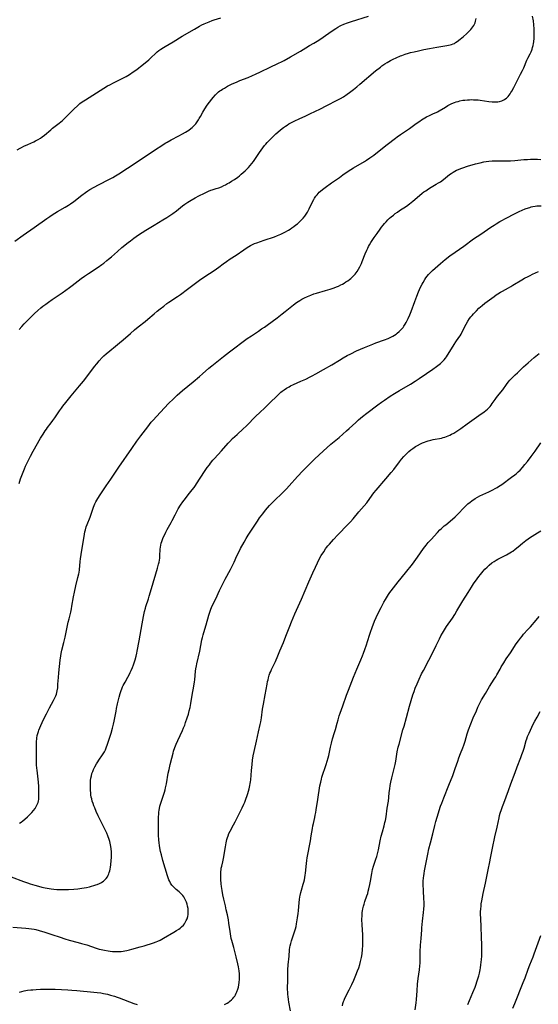
# Model space of a CAD drawing. Units: inches. Extents: x 2050194 to 2055679, y 190042 to 195496.
# Drawn here: x 2050960 to 2051138, y 192832 to 193171 of the extents above; entities that cross this region are included whole.
import ezdxf

# ---------------------------------------------------------------- set-up
doc = ezdxf.new("R2010")
doc.units = ezdxf.units.IN
doc.header["$MEASUREMENT"] = 0
doc.layers.add('c_15_T14S_R18E', color=82, linetype='Continuous')

msp = doc.modelspace()

# ---------------------------------------------------------------- linework, layer by layer
at = {"layer": 'c_15_T14S_R18E'}
for points, elevation in [([(2050959.62, 192893.91), (2050960.24, 192894.33), (2050960.85, 192894.79), (2050961.47, 192895.32), (2050962.39, 192896.16), (2050963.27, 192896.98), (2050963.86, 192897.59), (2050964.5, 192898.31), (2050965.04, 192899.03), (2050965.43, 192899.68), (2050965.77, 192900.39), (2050966.03, 192901.12), (2050966.17, 192901.64), (2050966.27, 192902.16), (2050966.34, 192902.71), (2050966.37, 192903.26), (2050966.37, 192904.15), (2050966.34, 192905.13), (2050966.27, 192906.58), (2050966.15, 192908.09), (2050965.69, 192912.17), (2050965.61, 192912.96), (2050965.54, 192914.02), (2050965.51, 192914.81), (2050965.5, 192920.38), (2050965.51, 192921.6), (2050965.54, 192922.26), (2050965.59, 192922.92), (2050965.64, 192923.3), (2050965.77, 192924.12), (2050965.94, 192924.86), (2050966.16, 192925.6), (2050966.31, 192926.06), (2050966.61, 192926.86), (2050966.95, 192927.66), (2050967.9, 192929.68), (2050968.91, 192931.68), (2050969.95, 192933.66), (2050971.36, 192936.21), (2050971.95, 192937.34), (2050972.19, 192937.88), (2050972.4, 192938.44), (2050972.56, 192939.01), (2050972.68, 192939.6), (2050972.81, 192940.57), (2050972.91, 192941.91), (2050973.04, 192944.14), (2050973.19, 192945.82), (2050973.68, 192950.14), (2050973.89, 192951.65), (2050974.02, 192952.43), (2050974.25, 192953.54), (2050974.96, 192956.22), (2050975.41, 192958.09), (2050975.65, 192959.19), (2050976.23, 192962.14), (2050976.46, 192963.2), (2050976.73, 192964.37), (2050977.29, 192966.63), (2050977.56, 192967.84), (2050977.73, 192968.71), (2050978.3, 192971.92), (2050978.64, 192973.63), (2050979.12, 192975.79), (2050979.78, 192978.6), (2050980.07, 192979.9), (2050980.16, 192980.41), (2050980.29, 192981.26), (2050980.59, 192984.17), (2050980.69, 192985.02), (2050980.9, 192986.55), (2050982.05, 192993.61), (2050982.2, 192994.34), (2050982.37, 192995.04), (2050982.68, 192996.08), (2050982.98, 192996.9), (2050983.97, 192999.48), (2050985.18, 193002.83), (2050985.66, 193004.03), (2050986, 193004.75), (2050986.3, 193005.31), (2050986.62, 193005.86), (2050987.46, 193007.16), (2050989.57, 193010.22), (2050991.13, 193012.55), (2050993.86, 193016.71), (2050998.33, 193023.06), (2051000.13, 193025.64), (2051001.45, 193027.44), (2051003.83, 193030.56), (2051005.08, 193032.14), (2051005.71, 193032.88), (2051006.86, 193034.18), (2051009.6, 193037.14), (2051010.99, 193038.56), (2051012.7, 193040.22), (2051014.03, 193041.46), (2051015.8, 193043.03), (2051019.51, 193046.07), (2051021.72, 193047.91), (2051022.77, 193048.81), (2051024.93, 193050.74), (2051025.95, 193051.61), (2051027.05, 193052.5), (2051029.99, 193054.76), (2051032.05, 193056.41), (2051033.43, 193057.48), (2051036.77, 193060.02), (2051038.15, 193061.03), (2051039.56, 193061.98), (2051041.98, 193063.55), (2051043.11, 193064.3), (2051044.04, 193064.95), (2051044.97, 193065.62), (2051048.43, 193068.17), (2051050.13, 193069.47), (2051051.18, 193070.29), (2051054.05, 193072.59), (2051055.15, 193073.39), (2051056.23, 193074.11), (2051056.96, 193074.55), (2051057.84, 193075.03), (2051058.91, 193075.54), (2051060.04, 193075.99), (2051061.11, 193076.38), (2051062.04, 193076.67), (2051065.13, 193077.57), (2051066.77, 193078.07), (2051068.13, 193078.52), (2051068.86, 193078.8), (2051069.58, 193079.1), (2051070.37, 193079.46), (2051070.97, 193079.78), (2051071.57, 193080.12), (2051072.14, 193080.49), (2051072.77, 193080.92), (2051073.38, 193081.38), (2051073.83, 193081.73), (2051074.54, 193082.36), (2051074.94, 193082.76), (2051075.33, 193083.18), (2051075.69, 193083.62), (2051076.04, 193084.09), (2051076.55, 193084.89), (2051076.99, 193085.72), (2051077.53, 193086.91), (2051077.78, 193087.52), (2051078.79, 193090.2), (2051079.31, 193091.42), (2051079.66, 193092.13), (2051079.98, 193092.73), (2051080.32, 193093.32), (2051080.79, 193094.11), (2051081.89, 193095.78), (2051082.9, 193097.24), (2051083.92, 193098.67), (2051084.46, 193099.38), (2051085.01, 193100.08), (2051085.49, 193100.65), (2051086.06, 193101.28), (2051086.66, 193101.9), (2051087.23, 193102.45), (2051087.81, 193102.97), (2051088.52, 193103.55), (2051089.18, 193104.05), (2051089.95, 193104.6), (2051090.68, 193105.1), (2051093.05, 193106.66), (2051094.12, 193107.43), (2051095.27, 193108.36), (2051097.51, 193110.29), (2051098.48, 193111.07), (2051099.06, 193111.52), (2051099.65, 193111.95), (2051100.57, 193112.56), (2051101.5, 193113.13), (2051103.31, 193114.18), (2051104.04, 193114.63), (2051104.7, 193115.06), (2051105.81, 193115.84), (2051107.91, 193117.52), (2051108.4, 193117.89), (2051109.08, 193118.36), (2051109.72, 193118.74), (2051110.3, 193119.04), (2051110.91, 193119.31), (2051111.78, 193119.64), (2051112.44, 193119.87), (2051114.05, 193120.39), (2051116.87, 193121.21), (2051118.41, 193121.59), (2051119.75, 193121.87), (2051120.44, 193121.98), (2051121.42, 193122.11), (2051122.59, 193122.2), (2051123.83, 193122.24), (2051127.4, 193122.24), (2051128.86, 193122.27), (2051130.39, 193122.35), (2051133.44, 193122.66), (2051134.72, 193122.76), (2051135.79, 193122.81), (2051136.42, 193122.82), (2051137.59, 193122.81), (2051138.23, 193122.78), (2051139.39, 193122.68)], 1056), ([(2050956.75, 192875.4), (2050961.06, 192873.82), (2050962.45, 192873.35), (2050963.33, 192873.07), (2050964.91, 192872.61), (2050966.24, 192872.24), (2050967.38, 192871.94), (2050968.48, 192871.68), (2050969.22, 192871.53), (2050969.88, 192871.42), (2050970.55, 192871.33), (2050971.45, 192871.23), (2050972.49, 192871.14), (2050973.91, 192871.08), (2050974.98, 192871.07), (2050976.51, 192871.12), (2050978.34, 192871.23), (2050979.72, 192871.35), (2050981.12, 192871.54), (2050982.7, 192871.82), (2050983.76, 192872.05), (2050984.52, 192872.23), (2050985.26, 192872.44), (2050985.99, 192872.67), (2050986.42, 192872.82), (2050987.21, 192873.15), (2050987.66, 192873.37), (2050988.08, 192873.62), (2050988.56, 192873.94), (2050989, 192874.3), (2050989.56, 192874.89), (2050989.97, 192875.5), (2050990.23, 192876.01), (2050990.45, 192876.54), (2050990.58, 192876.94), (2050990.74, 192877.53), (2050990.88, 192878.13), (2050991.01, 192878.82), (2050991.12, 192879.62), (2050991.27, 192881.04), (2050991.35, 192882.17), (2050991.38, 192883.06), (2050991.38, 192883.56), (2050991.36, 192884.07), (2050991.27, 192885.06), (2050991.14, 192885.92), (2050990.9, 192887.06), (2050990.74, 192887.68), (2050990.55, 192888.3), (2050990.11, 192889.54), (2050989.71, 192890.49), (2050989.38, 192891.21), (2050987.76, 192894.45), (2050986.76, 192896.53), (2050986.11, 192897.93), (2050985.58, 192899.18), (2050985.29, 192899.91), (2050985, 192900.7), (2050984.74, 192901.49), (2050984.53, 192902.29), (2050984.39, 192902.97), (2050984.28, 192903.68), (2050984.2, 192904.41), (2050984.14, 192905.19), (2050984.1, 192905.98), (2050984.08, 192906.81), (2050984.09, 192907.63), (2050984.12, 192908.15), (2050984.17, 192908.7), (2050984.28, 192909.5), (2050984.44, 192910.3), (2050984.63, 192911.02), (2050984.88, 192911.76), (2050985.18, 192912.49), (2050985.61, 192913.38), (2050986.17, 192914.39), (2050986.61, 192915.1), (2050986.96, 192915.63), (2050988.26, 192917.46), (2050988.52, 192917.86), (2050988.93, 192918.58), (2050989.25, 192919.23), (2050989.69, 192920.29), (2050989.91, 192920.88), (2050990.36, 192922.23), (2050991.23, 192925), (2050991.74, 192926.75), (2050992.08, 192928.11), (2050992.3, 192929.12), (2050992.93, 192932.57), (2050993.1, 192933.47), (2050993.47, 192935.14), (2050994.06, 192937.41), (2050994.4, 192938.63), (2050994.72, 192939.66), (2050994.91, 192940.2), (2050995.21, 192940.94), (2050995.41, 192941.38), (2050995.71, 192941.96), (2050996.05, 192942.59), (2050997.03, 192944.31), (2050997.44, 192945.07), (2050997.82, 192945.84), (2050998.18, 192946.63), (2050998.57, 192947.59), (2050998.9, 192948.49), (2050999.48, 192950.21), (2050999.86, 192951.55), (2051000.1, 192952.55), (2051000.23, 192953.19), (2051000.84, 192956.83), (2051001.9, 192962.65), (2051002.39, 192965.16), (2051002.77, 192966.91), (2051003.07, 192968.06), (2051003.25, 192968.65), (2051004.11, 192971.23), (2051004.38, 192972.14), (2051005.15, 192974.83), (2051007.25, 192981.86), (2051007.61, 192983.23), (2051007.77, 192983.97), (2051007.88, 192984.64), (2051007.97, 192985.31), (2051008.06, 192986.15), (2051008.17, 192988.4), (2051008.23, 192989.06), (2051008.37, 192989.79), (2051008.53, 192990.41), (2051008.72, 192991.03), (2051009.1, 192992.1), (2051009.31, 192992.61), (2051009.81, 192993.71), (2051010.1, 192994.3), (2051010.55, 192995.17), (2051011.92, 192997.61), (2051012.29, 192998.31), (2051013.25, 193000.27), (2051013.71, 193001.17), (2051014.37, 193002.33), (2051015.11, 193003.51), (2051015.91, 193004.67), (2051016.83, 193005.9), (2051017.76, 193007.09), (2051019.22, 193008.88), (2051019.83, 193009.67), (2051020.31, 193010.34), (2051020.7, 193010.92), (2051023.45, 193015.15), (2051024.38, 193016.51), (2051025.1, 193017.5), (2051025.54, 193018.07), (2051026.32, 193019.03), (2051026.83, 193019.63), (2051029.27, 193022.29), (2051031.55, 193024.89), (2051032.15, 193025.53), (2051033.09, 193026.49), (2051034.62, 193027.95), (2051036.75, 193029.87), (2051037.76, 193030.81), (2051038.78, 193031.82), (2051040.2, 193033.34), (2051040.71, 193033.85), (2051042.87, 193035.83), (2051043.86, 193036.76), (2051045.37, 193038.22), (2051049.04, 193041.83), (2051049.74, 193042.47), (2051050.17, 193042.82), (2051050.92, 193043.36), (2051051.71, 193043.87), (2051052.6, 193044.4), (2051053.08, 193044.66), (2051054.07, 193045.13), (2051056.63, 193046.26), (2051058.33, 193047.03), (2051059.81, 193047.76), (2051060.58, 193048.16), (2051061.78, 193048.82), (2051064.48, 193050.37), (2051067.29, 193051.95), (2051069.92, 193053.57), (2051071.19, 193054.33), (2051072.62, 193055.12), (2051073.87, 193055.77), (2051075.8, 193056.71), (2051077.21, 193057.34), (2051078.54, 193057.9), (2051081.45, 193059.06), (2051082.51, 193059.46), (2051085.45, 193060.52), (2051086.68, 193061.01), (2051087.42, 193061.35), (2051088.28, 193061.79), (2051088.89, 193062.15), (2051089.48, 193062.55), (2051089.82, 193062.81), (2051090.5, 193063.37), (2051091.12, 193063.98), (2051091.52, 193064.42), (2051091.84, 193064.82), (2051092.14, 193065.24), (2051092.58, 193065.91), (2051092.94, 193066.54), (2051093.28, 193067.19), (2051093.62, 193067.9), (2051094.15, 193069.13), (2051094.64, 193070.37), (2051095.91, 193073.78), (2051096.63, 193075.65), (2051097.22, 193077.08), (2051097.92, 193078.65), (2051098.45, 193079.74), (2051098.74, 193080.31), (2051099.33, 193081.33), (2051099.73, 193081.94), (2051100.14, 193082.48), (2051100.66, 193083.1), (2051101.09, 193083.56), (2051101.54, 193084.01), (2051102.04, 193084.47), (2051104.72, 193086.86), (2051106.32, 193088.19), (2051108.03, 193089.52), (2051109.76, 193090.79), (2051112.81, 193092.89), (2051116.14, 193095.32), (2051118.62, 193097.01), (2051120.91, 193098.6), (2051122.15, 193099.44), (2051123.21, 193100.12), (2051123.97, 193100.59), (2051125.19, 193101.3), (2051127.88, 193102.77), (2051129.82, 193103.79), (2051131.17, 193104.44), (2051131.89, 193104.77), (2051133.97, 193105.65), (2051135.07, 193106.06), (2051135.54, 193106.22), (2051136.01, 193106.36), (2051136.54, 193106.5), (2051137.36, 193106.66), (2051137.91, 193106.73), (2051138.46, 193106.78), (2051139.41, 193106.79)], 1058), ([(2050957.39, 192858.11), (2050961.8, 192857.77), (2050962.92, 192857.67), (2050963.84, 192857.56), (2050964.75, 192857.42), (2050965.31, 192857.31), (2050966.48, 192857.01), (2050968.43, 192856.41), (2050970.74, 192855.63), (2050973.68, 192854.6), (2050975.32, 192854.07), (2050976.82, 192853.65), (2050979.85, 192852.87), (2050981.02, 192852.53), (2050982.81, 192851.98), (2050986.11, 192850.88), (2050987.15, 192850.57), (2050987.82, 192850.39), (2050988.98, 192850.12), (2050990.19, 192849.9), (2050990.91, 192849.8), (2050991.7, 192849.72), (2050992.43, 192849.67), (2050993.11, 192849.67), (2050993.78, 192849.69), (2050994.72, 192849.76), (2050995.39, 192849.84), (2050996.01, 192849.94), (2050996.62, 192850.05), (2050997.52, 192850.26), (2050998.41, 192850.48), (2051001.28, 192851.29), (2051002.61, 192851.7), (2051005.86, 192852.75), (2051006.72, 192853.06), (2051007.37, 192853.31), (2051008.12, 192853.64), (2051008.73, 192853.95), (2051009.33, 192854.27), (2051012.87, 192856.33), (2051013.82, 192856.91), (2051014.61, 192857.44), (2051015.08, 192857.81), (2051015.52, 192858.2), (2051016.13, 192858.84), (2051016.48, 192859.29), (2051016.79, 192859.76), (2051017.12, 192860.35), (2051017.4, 192861), (2051017.66, 192861.83), (2051017.78, 192862.48), (2051017.84, 192863.14), (2051017.83, 192863.85), (2051017.75, 192864.55), (2051017.6, 192865.34), (2051017.42, 192866.01), (2051017.17, 192866.75), (2051016.89, 192867.45), (2051016.55, 192868.11), (2051016.26, 192868.56), (2051015.9, 192869.04), (2051015.32, 192869.64), (2051014.64, 192870.26), (2051013.67, 192871.08), (2051013.03, 192871.67), (2051012.58, 192872.14), (2051012.16, 192872.63), (2051011.75, 192873.22), (2051011.41, 192873.83), (2051011.11, 192874.46), (2051010.85, 192875.12), (2051010.61, 192875.82), (2051009.06, 192881.13), (2051008.54, 192883.04), (2051008.27, 192884.17), (2051008.14, 192884.81), (2051007.89, 192886.25), (2051007.78, 192887.17), (2051007.69, 192888.18), (2051007.61, 192889.85), (2051007.54, 192892.19), (2051007.52, 192893.3), (2051007.53, 192895.08), (2051007.57, 192896.13), (2051007.62, 192897.03), (2051007.69, 192897.75), (2051007.78, 192898.47), (2051007.87, 192899), (2051008.06, 192899.84), (2051008.26, 192900.51), (2051009.18, 192903.25), (2051009.62, 192904.68), (2051009.84, 192905.49), (2051010, 192906.16), (2051010.28, 192907.52), (2051010.95, 192911.16), (2051011.22, 192912.5), (2051011.57, 192914.16), (2051012.1, 192916.41), (2051012.56, 192918.07), (2051012.78, 192918.81), (2051013.21, 192920.08), (2051013.62, 192921.13), (2051014.2, 192922.44), (2051015.83, 192925.85), (2051016.22, 192926.78), (2051016.58, 192927.69), (2051016.92, 192928.62), (2051017.45, 192930.22), (2051017.86, 192931.55), (2051018.18, 192932.69), (2051018.46, 192933.87), (2051018.73, 192935.18), (2051019.2, 192938.11), (2051019.77, 192941.21), (2051019.98, 192942.62), (2051020.07, 192943.39), (2051020.37, 192946.39), (2051020.46, 192947.12), (2051020.63, 192948.13), (2051020.78, 192948.88), (2051021.76, 192953.22), (2051022.51, 192957.1), (2051022.7, 192957.99), (2051022.92, 192958.86), (2051023.16, 192959.71), (2051023.97, 192962.27), (2051024.9, 192965.69), (2051025.34, 192967.07), (2051025.59, 192967.74), (2051025.8, 192968.24), (2051026.2, 192969.08), (2051027.28, 192971.26), (2051028.59, 192974.13), (2051029.51, 192976.03), (2051030.54, 192978.06), (2051032.35, 192981.4), (2051032.97, 192982.58), (2051033.6, 192983.89), (2051034.61, 192986.12), (2051035.23, 192987.39), (2051035.85, 192988.59), (2051037.04, 192990.78), (2051037.8, 192992.1), (2051038.5, 192993.23), (2051041.18, 192997.41), (2051041.63, 192998.1), (2051042.4, 192999.19), (2051043.48, 193000.63), (2051044.45, 193001.83), (2051045.86, 193003.44), (2051046.94, 193004.59), (2051047.98, 193005.59), (2051049.74, 193007.27), (2051051.03, 193008.55), (2051051.67, 193009.21), (2051052.65, 193010.26), (2051055.47, 193013.44), (2051057.35, 193015.44), (2051058.23, 193016.35), (2051061.47, 193019.52), (2051064.36, 193022.21), (2051066.99, 193024.54), (2051069.78, 193026.9), (2051072.39, 193029.18), (2051073.3, 193029.99), (2051075.52, 193032.06), (2051076.49, 193032.93), (2051077.85, 193034.08), (2051079.38, 193035.28), (2051083.13, 193038.13), (2051084.37, 193039.04), (2051085.46, 193039.81), (2051087.43, 193041.13), (2051088.86, 193042.02), (2051090.63, 193043.09), (2051094.39, 193045.29), (2051096.04, 193046.31), (2051097.39, 193047.22), (2051099.91, 193049), (2051102.09, 193050.47), (2051103.38, 193051.36), (2051104.3, 193052.06), (2051104.72, 193052.4), (2051105.47, 193053.09), (2051106.05, 193053.71), (2051106.45, 193054.19), (2051106.83, 193054.7), (2051107.22, 193055.27), (2051108.03, 193056.56), (2051109.46, 193058.95), (2051110.06, 193059.84), (2051111.08, 193061.3), (2051111.5, 193061.95), (2051111.83, 193062.49), (2051112.13, 193063.05), (2051113.64, 193066), (2051114.22, 193067.01), (2051114.79, 193067.87), (2051115.19, 193068.43), (2051115.62, 193068.96), (2051116.09, 193069.51), (2051117.11, 193070.59), (2051118.02, 193071.46), (2051118.49, 193071.88), (2051119.13, 193072.42), (2051120.06, 193073.15), (2051123.25, 193075.51), (2051123.94, 193076.01), (2051124.56, 193076.42), (2051125.4, 193076.94), (2051126.14, 193077.36), (2051128.21, 193078.47), (2051128.98, 193078.9), (2051129.74, 193079.35), (2051132.76, 193081.19), (2051133.76, 193081.76), (2051134.96, 193082.41), (2051135.69, 193082.78), (2051136.48, 193083.16), (2051138.57, 193084.08)], 1060), ([(2051030.31, 192831.47), (2051030.81, 192831.7), (2051031.28, 192831.95), (2051031.75, 192832.23), (2051032.19, 192832.55), (2051032.72, 192833), (2051033.21, 192833.5), (2051033.57, 192833.94), (2051033.86, 192834.36), (2051034.12, 192834.81), (2051034.37, 192835.31), (2051034.59, 192835.84), (2051034.88, 192836.72), (2051035.08, 192837.47), (2051035.23, 192838.23), (2051035.36, 192839.07), (2051035.45, 192840.15), (2051035.48, 192840.83), (2051035.48, 192841.44), (2051035.45, 192842.04), (2051035.33, 192843.1), (2051035.09, 192844.46), (2051034.87, 192845.49), (2051034.31, 192847.9), (2051033.85, 192849.77), (2051033.5, 192851.08), (2051032.83, 192853.46), (2051032.63, 192854.24), (2051032.47, 192855), (2051032.22, 192856.56), (2051031.83, 192859.53), (2051031.66, 192860.63), (2051031.33, 192862.33), (2051030.94, 192864.11), (2051030.61, 192865.48), (2051030.04, 192867.76), (2051029.71, 192869.23), (2051029.46, 192870.73), (2051029.28, 192872.17), (2051029.19, 192873.03), (2051029.07, 192874.56), (2051029.02, 192875.69), (2051029.02, 192876.44), (2051029.05, 192877.2), (2051029.12, 192877.94), (2051029.19, 192878.39), (2051029.36, 192879.17), (2051029.72, 192880.63), (2051029.97, 192881.82), (2051030.61, 192885.74), (2051030.87, 192887.12), (2051031.14, 192888.32), (2051031.32, 192888.98), (2051031.53, 192889.62), (2051031.86, 192890.44), (2051032.24, 192891.2), (2051033.46, 192893.38), (2051034.01, 192894.44), (2051035.09, 192896.67), (2051036.36, 192899.22), (2051036.98, 192900.55), (2051037.27, 192901.22), (2051037.67, 192902.24), (2051038.09, 192903.49), (2051038.31, 192904.21), (2051038.76, 192905.84), (2051039.02, 192906.94), (2051039.16, 192907.58), (2051039.27, 192908.22), (2051039.36, 192908.9), (2051039.6, 192912.11), (2051039.8, 192914.15), (2051039.99, 192915.71), (2051040.21, 192917.11), (2051040.52, 192918.66), (2051041.34, 192922.18), (2051042.04, 192925.42), (2051042.62, 192927.98), (2051042.8, 192928.86), (2051043.03, 192930.28), (2051043.42, 192933.24), (2051043.71, 192935.02), (2051044.37, 192938.23), (2051045, 192941.85), (2051045.17, 192942.73), (2051045.32, 192943.4), (2051045.49, 192944.06), (2051045.76, 192944.95), (2051045.99, 192945.61), (2051046.24, 192946.26), (2051046.51, 192946.89), (2051046.92, 192947.78), (2051047.83, 192949.62), (2051048.13, 192950.29), (2051048.44, 192951.02), (2051049.36, 192953.3), (2051050.62, 192956.23), (2051051.49, 192958.38), (2051052.79, 192961.9), (2051053.36, 192963.3), (2051054.55, 192966.05), (2051056.88, 192971.19), (2051059.42, 192977.14), (2051060.81, 192980.26), (2051061.64, 192982.21), (2051062.33, 192983.69), (2051062.87, 192984.74), (2051063.68, 192986.17), (2051064.5, 192987.53), (2051065.15, 192988.49), (2051065.5, 192988.95), (2051065.97, 192989.54), (2051066.47, 192990.11), (2051067.89, 192991.67), (2051069.32, 192993.28), (2051070.47, 192994.52), (2051071.63, 192995.71), (2051073.26, 192997.35), (2051073.72, 192997.84), (2051074.65, 192998.89), (2051076.59, 193001.21), (2051078.5, 193003.37), (2051079.35, 193004.41), (2051081.16, 193006.97), (2051081.82, 193007.82), (2051082.55, 193008.69), (2051085.97, 193012.6), (2051087.8, 193014.78), (2051088.66, 193015.87), (2051090.58, 193018.48), (2051091.28, 193019.37), (2051092.11, 193020.32), (2051092.68, 193020.92), (2051093.26, 193021.49), (2051093.85, 193022.03), (2051094.58, 193022.64), (2051095.24, 193023.13), (2051096.19, 193023.76), (2051096.82, 193024.13), (2051097.81, 193024.65), (2051098.57, 193025), (2051099.2, 193025.26), (2051099.84, 193025.5), (2051100.5, 193025.71), (2051101.46, 193025.96), (2051102.28, 193026.14), (2051105.08, 193026.69), (2051105.65, 193026.83), (2051106.22, 193027), (2051106.8, 193027.2), (2051107.36, 193027.43), (2051107.99, 193027.71), (2051108.6, 193028.02), (2051109.32, 193028.42), (2051110.36, 193029.05), (2051111.77, 193029.99), (2051114, 193031.55), (2051117.99, 193034.47), (2051119.8, 193035.74), (2051120.41, 193036.19), (2051120.98, 193036.67), (2051121.43, 193037.11), (2051121.84, 193037.55), (2051122.22, 193038.04), (2051122.59, 193038.55), (2051123.58, 193039.98), (2051124.04, 193040.62), (2051124.93, 193041.77), (2051126.2, 193043.36), (2051127.51, 193045.14), (2051128.1, 193045.92), (2051128.7, 193046.62), (2051129.32, 193047.29), (2051130.44, 193048.43), (2051131.26, 193049.22), (2051133.41, 193051.24), (2051134.94, 193052.63), (2051137.09, 193054.47), (2051138.74, 193055.81)], 1062), ([(2050959.66, 192835.74), (2050960.41, 192835.94), (2050961.26, 192836.13), (2050962.44, 192836.34), (2050963.54, 192836.49), (2050964.24, 192836.56), (2050965.41, 192836.65), (2050966.86, 192836.72), (2050967.8, 192836.76), (2050969.92, 192836.77), (2050971.97, 192836.71), (2050976.32, 192836.49), (2050977.68, 192836.41), (2050979.44, 192836.28), (2050985.27, 192835.74), (2050986.4, 192835.62), (2050987.74, 192835.42), (2050988.56, 192835.27), (2050990, 192834.97), (2050991.04, 192834.72), (2050992.35, 192834.34), (2050993.35, 192834.01), (2050994.04, 192833.76), (2050999.11, 192831.84), (2051000.25, 192831.44)], 1062)]:
    msp.add_lwpolyline(points, dxfattribs=dict(at, elevation=elevation))
for points in [[(2050958.1, 193094.61, 1050), (2050960.92, 193096.65, 1050), (2050964.65, 193099.22, 1050), (2050969.12, 193102.42, 1050), (2050970.06, 193103.05, 1050), (2050970.94, 193103.61, 1050), (2050972.8, 193104.74, 1050), (2050975.44, 193106.29, 1050), (2050976.59, 193107.02, 1050), (2050977.27, 193107.48, 1050), (2050978.35, 193108.26, 1050), (2050981.12, 193110.41, 1050), (2050982.45, 193111.37, 1050), (2050983.19, 193111.88, 1050), (2050983.95, 193112.35, 1050), (2050985.42, 193113.17, 1050), (2050986.9, 193113.96, 1050), (2050990.68, 193115.92, 1050), (2050991.79, 193116.53, 1050), (2050992.76, 193117.09, 1050), (2050993.86, 193117.78, 1050), (2050996.82, 193119.72, 1050), (2051000.92, 193122.35, 1050), (2051005.17, 193125.22, 1050), (2051010.05, 193128.4, 1050), (2051010.6, 193128.74, 1050), (2051011.92, 193129.48, 1050), (2051014.54, 193130.82, 1050), (2051015.88, 193131.55, 1050), (2051016.82, 193132.1, 1050), (2051017.97, 193132.85, 1050), (2051018.66, 193133.37, 1050), (2051019.16, 193133.77, 1050), (2051019.82, 193134.38, 1050), (2051020.43, 193135.05, 1050), (2051020.94, 193135.7, 1050), (2051021.39, 193136.39, 1050), (2051021.63, 193136.8, 1050), (2051022.01, 193137.5, 1050), (2051022.8, 193139.01, 1050), (2051023.16, 193139.64, 1050), (2051023.52, 193140.21, 1050), (2051024.37, 193141.47, 1050), (2051025.11, 193142.48, 1050), (2051025.92, 193143.51, 1050), (2051026.42, 193144.12, 1050), (2051027.17, 193144.96, 1050), (2051027.87, 193145.65, 1050), (2051028.28, 193146, 1050), (2051028.69, 193146.33, 1050), (2051029.13, 193146.64, 1050), (2051029.58, 193146.93, 1050), (2051030.26, 193147.34, 1050), (2051031.38, 193147.94, 1050), (2051032.74, 193148.62, 1050), (2051033.53, 193148.99, 1050), (2051034.42, 193149.38, 1050), (2051035.65, 193149.89, 1050), (2051038.49, 193151.03, 1050), (2051039.96, 193151.65, 1050), (2051040.94, 193152.09, 1050), (2051042.67, 193152.89, 1050), (2051046, 193154.51, 1050), (2051048.72, 193155.77, 1050), (2051050.16, 193156.48, 1050), (2051050.85, 193156.85, 1050), (2051053.07, 193158.1, 1050), (2051056.45, 193160.08, 1050), (2051058.39, 193161.2, 1050), (2051059.66, 193161.95, 1050), (2051061.12, 193162.84, 1050), (2051062.79, 193163.88, 1050), (2051064.31, 193164.87, 1050), (2051065.16, 193165.46, 1050), (2051067.46, 193167.1, 1050), (2051068.64, 193167.88, 1050), (2051069.39, 193168.34, 1050), (2051070.16, 193168.77, 1050), (2051070.46, 193168.93, 1050), (2051071.45, 193169.36, 1050), (2051072.71, 193169.84, 1050), (2051074.08, 193170.3, 1050), (2051079.92, 193172.14, 1050)], [(2050958.84, 193125.99, 1048), (2050959.84, 193126.61, 1048), (2050960.36, 193126.9, 1048), (2050961.1, 193127.28, 1048), (2050962.52, 193127.93, 1048), (2050964.61, 193128.82, 1048), (2050965.21, 193129.1, 1048), (2050965.68, 193129.34, 1048), (2050966.13, 193129.59, 1048), (2050966.84, 193130.03, 1048), (2050967.52, 193130.5, 1048), (2050968.26, 193131.07, 1048), (2050970.46, 193132.96, 1048), (2050971.07, 193133.46, 1048), (2050973.33, 193135.23, 1048), (2050974.46, 193136.16, 1048), (2050975.38, 193137.02, 1048), (2050978.44, 193140.12, 1048), (2050979.59, 193141.22, 1048), (2050980.49, 193141.99, 1048), (2050981.23, 193142.54, 1048), (2050982.35, 193143.26, 1048), (2050984.89, 193144.83, 1048), (2050988.76, 193147.27, 1048), (2050990.04, 193148.05, 1048), (2050990.8, 193148.49, 1048), (2050992.05, 193149.16, 1048), (2050992.53, 193149.41, 1048), (2050994.31, 193150.24, 1048), (2050995.25, 193150.69, 1048), (2050996.42, 193151.34, 1048), (2050997.58, 193152.06, 1048), (2050998.84, 193152.91, 1048), (2051000.07, 193153.78, 1048), (2051000.82, 193154.34, 1048), (2051001.33, 193154.74, 1048), (2051003.54, 193156.54, 1048), (2051004.18, 193157.09, 1048), (2051005, 193157.84, 1048), (2051006.49, 193159.26, 1048), (2051007.13, 193159.81, 1048), (2051007.68, 193160.24, 1048), (2051008.34, 193160.72, 1048), (2051009.26, 193161.31, 1048), (2051009.82, 193161.65, 1048), (2051012.62, 193163.31, 1048), (2051015.71, 193165.18, 1048), (2051019.97, 193167.67, 1048), (2051021.73, 193168.67, 1048), (2051022.51, 193169.09, 1048), (2051023.29, 193169.46, 1048), (2051023.91, 193169.74, 1048), (2051024.99, 193170.19, 1048), (2051026.1, 193170.6, 1048), (2051026.75, 193170.82, 1048), (2051029.06, 193171.53, 1048)], [(2050959.52, 193010.99, 1054), (2050960.01, 193012.6, 1054), (2050960.64, 193014.37, 1054), (2050961.34, 193016.13, 1054), (2050961.7, 193016.95, 1054), (2050962.04, 193017.68, 1054), (2050962.64, 193018.9, 1054), (2050963.44, 193020.47, 1054), (2050964.35, 193022.15, 1054), (2050966.94, 193026.65, 1054), (2050967.81, 193028.08, 1054), (2050968.54, 193029.19, 1054), (2050968.92, 193029.74, 1054), (2050969.31, 193030.28, 1054), (2050970.59, 193031.95, 1054), (2050971.18, 193032.74, 1054), (2050971.84, 193033.69, 1054), (2050973.4, 193036.04, 1054), (2050974.08, 193037.03, 1054), (2050974.55, 193037.68, 1054), (2050975.58, 193039, 1054), (2050976.51, 193040.15, 1054), (2050977.44, 193041.27, 1054), (2050980.34, 193044.64, 1054), (2050981.68, 193046.26, 1054), (2050983.26, 193048.29, 1054), (2050985.53, 193051.39, 1054), (2050986.28, 193052.33, 1054), (2050987.1, 193053.28, 1054), (2050988.2, 193054.45, 1054), (2050988.74, 193054.99, 1054), (2050989.56, 193055.75, 1054), (2050990.8, 193056.78, 1054), (2050992.74, 193058.33, 1054), (2050994.12, 193059.47, 1054), (2050995.36, 193060.55, 1054), (2050997.87, 193062.78, 1054), (2050999.34, 193064.04, 1054), (2051000.54, 193065.01, 1054), (2051002.91, 193066.84, 1054), (2051003.92, 193067.68, 1054), (2051006.07, 193069.56, 1054), (2051007.12, 193070.44, 1054), (2051008.15, 193071.27, 1054), (2051009.36, 193072.2, 1054), (2051010.48, 193073.03, 1054), (2051011.14, 193073.49, 1054), (2051014.1, 193075.52, 1054), (2051015.09, 193076.23, 1054), (2051017.56, 193078.02, 1054), (2051020.78, 193080.42, 1054), (2051021.71, 193081.09, 1054), (2051023.86, 193082.56, 1054), (2051026.38, 193084.2, 1054), (2051027.56, 193084.99, 1054), (2051028.39, 193085.58, 1054), (2051029.86, 193086.72, 1054), (2051030.98, 193087.54, 1054), (2051032.28, 193088.43, 1054), (2051034.31, 193089.78, 1054), (2051036.93, 193091.61, 1054), (2051038.1, 193092.38, 1054), (2051038.72, 193092.75, 1054), (2051039.32, 193093.08, 1054), (2051039.93, 193093.4, 1054), (2051040.64, 193093.72, 1054), (2051041.46, 193094.04, 1054), (2051043.97, 193094.86, 1054), (2051047.52, 193096.09, 1054), (2051048.58, 193096.48, 1054), (2051049.75, 193096.97, 1054), (2051050.47, 193097.3, 1054), (2051051.07, 193097.62, 1054), (2051052.36, 193098.34, 1054), (2051052.95, 193098.71, 1054), (2051053.53, 193099.1, 1054), (2051054.25, 193099.63, 1054), (2051054.95, 193100.18, 1054), (2051055.42, 193100.57, 1054), (2051056.09, 193101.16, 1054), (2051056.74, 193101.78, 1054), (2051057.45, 193102.53, 1054), (2051057.97, 193103.17, 1054), (2051058.44, 193103.85, 1054), (2051058.86, 193104.55, 1054), (2051059.48, 193105.73, 1054), (2051060.68, 193108.14, 1054), (2051061.13, 193108.96, 1054), (2051061.35, 193109.33, 1054), (2051061.82, 193110.03, 1054), (2051062.2, 193110.52, 1054), (2051062.6, 193110.99, 1054), (2051062.98, 193111.4, 1054), (2051063.38, 193111.79, 1054), (2051064.12, 193112.41, 1054), (2051065.06, 193113.11, 1054), (2051067.21, 193114.61, 1054), (2051069.89, 193116.56, 1054), (2051071.14, 193117.43, 1054), (2051072.92, 193118.63, 1054), (2051074.74, 193119.79, 1054), (2051078.55, 193122.05, 1054), (2051079.3, 193122.52, 1054), (2051080.38, 193123.24, 1054), (2051081.74, 193124.23, 1054), (2051083.09, 193125.26, 1054), (2051086.38, 193127.89, 1054), (2051089.2, 193130.07, 1054), (2051089.86, 193130.55, 1054), (2051091, 193131.36, 1054), (2051094.08, 193133.42, 1054), (2051096.41, 193135.14, 1054), (2051097.58, 193135.97, 1054), (2051098.24, 193136.39, 1054), (2051098.83, 193136.74, 1054), (2051099.96, 193137.36, 1054), (2051100.96, 193137.86, 1054), (2051102.37, 193138.51, 1054), (2051103.21, 193138.91, 1054), (2051103.67, 193139.15, 1054), (2051104.31, 193139.51, 1054), (2051106.46, 193140.79, 1054), (2051107.31, 193141.27, 1054), (2051108, 193141.63, 1054), (2051108.7, 193141.97, 1054), (2051109.58, 193142.34, 1054), (2051110.19, 193142.56, 1054), (2051110.83, 193142.75, 1054), (2051111.47, 193142.92, 1054), (2051112.48, 193143.11, 1054), (2051113.11, 193143.2, 1054), (2051114.11, 193143.3, 1054), (2051114.78, 193143.33, 1054), (2051115.45, 193143.35, 1054), (2051116.12, 193143.33, 1054), (2051116.79, 193143.3, 1054), (2051117.78, 193143.22, 1054), (2051118.44, 193143.15, 1054), (2051121.47, 193142.74, 1054), (2051122.62, 193142.62, 1054), (2051123.26, 193142.58, 1054), (2051123.88, 193142.58, 1054), (2051124.48, 193142.61, 1054), (2051125.1, 193142.71, 1054), (2051125.88, 193142.92, 1054), (2051126.62, 193143.24, 1054), (2051126.97, 193143.45, 1054), (2051127.56, 193143.9, 1054), (2051128.1, 193144.44, 1054), (2051128.43, 193144.85, 1054), (2051128.73, 193145.29, 1054), (2051129.03, 193145.76, 1054), (2051129.32, 193146.25, 1054), (2051130, 193147.54, 1054), (2051131.37, 193150.27, 1054), (2051132.37, 193152.13, 1054), (2051133, 193153.36, 1054), (2051133.45, 193154.33, 1054), (2051134.56, 193156.91, 1054), (2051134.9, 193157.64, 1054), (2051135.65, 193159.1, 1054), (2051136.01, 193159.86, 1054), (2051136.24, 193160.42, 1054), (2051136.34, 193160.71, 1054), (2051136.52, 193161.34, 1054), (2051136.67, 193161.98, 1054), (2051136.79, 193162.64, 1054), (2051136.87, 193163.23, 1054), (2051137, 193164.54, 1054), (2051137.04, 193165.4, 1054), (2051137.06, 193166.17, 1054), (2051137.05, 193166.9, 1054), (2051137.02, 193167.69, 1054), (2051136.91, 193169.15, 1054), (2051136.76, 193170.46, 1054), (2051136.5, 193172.16, 1054)], [(2050959.55, 193064.07, 1052), (2050960.46, 193065.13, 1052), (2050961.28, 193066.01, 1052), (2050963.9, 193068.68, 1052), (2050964.86, 193069.62, 1052), (2050965.97, 193070.64, 1052), (2050967.03, 193071.54, 1052), (2050967.75, 193072.13, 1052), (2050968.68, 193072.86, 1052), (2050969.67, 193073.59, 1052), (2050970.92, 193074.46, 1052), (2050974.34, 193076.8, 1052), (2050976.93, 193078.64, 1052), (2050977.81, 193079.29, 1052), (2050980.91, 193081.65, 1052), (2050982.04, 193082.47, 1052), (2050983.46, 193083.45, 1052), (2050986.76, 193085.63, 1052), (2050988.05, 193086.54, 1052), (2050988.69, 193087.01, 1052), (2050989.75, 193087.84, 1052), (2050990.37, 193088.34, 1052), (2050991.37, 193089.21, 1052), (2050993.41, 193091.05, 1052), (2050994.97, 193092.36, 1052), (2050997.14, 193094.13, 1052), (2050997.86, 193094.69, 1052), (2050999.05, 193095.57, 1052), (2051000.72, 193096.72, 1052), (2051003.21, 193098.35, 1052), (2051006.04, 193100.11, 1052), (2051009, 193101.89, 1052), (2051010.38, 193102.76, 1052), (2051011.77, 193103.66, 1052), (2051012.47, 193104.14, 1052), (2051013.71, 193105.04, 1052), (2051015.84, 193106.72, 1052), (2051016.61, 193107.29, 1052), (2051017.62, 193107.97, 1052), (2051018.81, 193108.71, 1052), (2051020.16, 193109.48, 1052), (2051021.42, 193110.14, 1052), (2051023.39, 193111.12, 1052), (2051024.8, 193111.78, 1052), (2051025.58, 193112.09, 1052), (2051026.06, 193112.26, 1052), (2051027.4, 193112.67, 1052), (2051028.31, 193112.96, 1052), (2051029.23, 193113.32, 1052), (2051030.03, 193113.69, 1052), (2051030.71, 193114.03, 1052), (2051031.38, 193114.39, 1052), (2051031.94, 193114.7, 1052), (2051032.75, 193115.19, 1052), (2051033.75, 193115.84, 1052), (2051034.91, 193116.67, 1052), (2051035.47, 193117.11, 1052), (2051036.08, 193117.61, 1052), (2051037.39, 193118.78, 1052), (2051038, 193119.35, 1052), (2051038.59, 193119.95, 1052), (2051039.2, 193120.63, 1052), (2051039.78, 193121.34, 1052), (2051040.3, 193122.03, 1052), (2051041.21, 193123.35, 1052), (2051042.42, 193125.16, 1052), (2051042.98, 193125.97, 1052), (2051043.55, 193126.77, 1052), (2051044.11, 193127.5, 1052), (2051044.5, 193127.96, 1052), (2051045.02, 193128.57, 1052), (2051045.47, 193129.05, 1052), (2051046.39, 193130, 1052), (2051047.32, 193130.89, 1052), (2051048.03, 193131.55, 1052), (2051048.7, 193132.13, 1052), (2051049.65, 193132.92, 1052), (2051050.64, 193133.69, 1052), (2051051.33, 193134.19, 1052), (2051051.92, 193134.6, 1052), (2051052.52, 193134.98, 1052), (2051053.13, 193135.34, 1052), (2051053.82, 193135.71, 1052), (2051054.53, 193136.07, 1052), (2051055.99, 193136.74, 1052), (2051058.35, 193137.78, 1052), (2051060, 193138.53, 1052), (2051061.49, 193139.22, 1052), (2051063.43, 193140.17, 1052), (2051065.4, 193141.18, 1052), (2051069.34, 193143.24, 1052), (2051070.31, 193143.78, 1052), (2051071.27, 193144.36, 1052), (2051072.6, 193145.26, 1052), (2051073.37, 193145.81, 1052), (2051074.73, 193146.84, 1052), (2051075.89, 193147.75, 1052), (2051077.01, 193148.67, 1052), (2051082.41, 193153.23, 1052), (2051084.04, 193154.56, 1052), (2051084.58, 193154.97, 1052), (2051085.56, 193155.65, 1052), (2051086.37, 193156.16, 1052), (2051087.58, 193156.83, 1052), (2051088.42, 193157.26, 1052), (2051089.49, 193157.77, 1052), (2051090.93, 193158.39, 1052), (2051091.48, 193158.6, 1052), (2051092.54, 193158.98, 1052), (2051093.68, 193159.33, 1052), (2051094.44, 193159.54, 1052), (2051095.67, 193159.84, 1052), (2051097.22, 193160.2, 1052), (2051099.02, 193160.59, 1052), (2051100.96, 193160.99, 1052), (2051103.47, 193161.44, 1052), (2051106.98, 193161.98, 1052), (2051107.56, 193162.09, 1052), (2051108.04, 193162.19, 1052), (2051108.57, 193162.34, 1052), (2051109.09, 193162.53, 1052), (2051109.53, 193162.74, 1052), (2051109.96, 193162.99, 1052), (2051110.49, 193163.36, 1052), (2051111.55, 193164.2, 1052), (2051112.69, 193165.16, 1052), (2051113.72, 193166.06, 1052), (2051114.19, 193166.48, 1052), (2051114.65, 193166.93, 1052), (2051115.22, 193167.55, 1052), (2051115.59, 193168, 1052), (2051115.93, 193168.48, 1052), (2051116.21, 193168.92, 1052), (2051116.45, 193169.37, 1052), (2051116.68, 193169.87, 1052), (2051116.86, 193170.38, 1052), (2051117.1, 193171.26, 1052)], [(2051053.09, 192829.32, 1064), (2051052.53, 192832.22, 1064), (2051052.36, 192833.18, 1064), (2051052.22, 192834.19, 1064), (2051052.14, 192834.9, 1064), (2051052.09, 192835.61, 1064), (2051052.05, 192836.75, 1064), (2051052.05, 192837.54, 1064), (2051052.09, 192839.24, 1064), (2051052.12, 192842.17, 1064), (2051052.16, 192843.35, 1064), (2051052.28, 192845.13, 1064), (2051052.57, 192848.15, 1064), (2051052.71, 192850.24, 1064), (2051052.84, 192851.26, 1064), (2051052.91, 192851.63, 1064), (2051053.12, 192852.5, 1064), (2051053.37, 192853.36, 1064), (2051053.62, 192854.11, 1064), (2051054.34, 192856.12, 1064), (2051054.58, 192856.82, 1064), (2051054.77, 192857.48, 1064), (2051054.97, 192858.34, 1064), (2051055.14, 192859.21, 1064), (2051055.48, 192861.3, 1064), (2051055.68, 192862.78, 1064), (2051055.78, 192863.7, 1064), (2051056.05, 192866.66, 1064), (2051056.16, 192867.61, 1064), (2051056.3, 192868.54, 1064), (2051056.4, 192869.07, 1064), (2051056.63, 192870.05, 1064), (2051056.86, 192870.9, 1064), (2051057.48, 192872.92, 1064), (2051057.68, 192873.66, 1064), (2051057.87, 192874.41, 1064), (2051058.02, 192875.17, 1064), (2051058.14, 192875.97, 1064), (2051058.23, 192876.7, 1064), (2051058.55, 192880.08, 1064), (2051058.66, 192881.03, 1064), (2051058.82, 192882.05, 1064), (2051059.92, 192887.81, 1064), (2051060.22, 192889.56, 1064), (2051060.62, 192892.12, 1064), (2051060.79, 192893.08, 1064), (2051060.95, 192893.79, 1064), (2051061.45, 192895.94, 1064), (2051061.61, 192896.7, 1064), (2051061.78, 192897.64, 1064), (2051061.93, 192898.58, 1064), (2051062.43, 192902.14, 1064), (2051063.22, 192906.83, 1064), (2051063.46, 192908.09, 1064), (2051063.71, 192909.09, 1064), (2051063.91, 192909.79, 1064), (2051065.32, 192914.16, 1064), (2051066.03, 192916.47, 1064), (2051066.25, 192917.26, 1064), (2051066.4, 192917.9, 1064), (2051066.84, 192920.14, 1064), (2051067.16, 192921.53, 1064), (2051067.57, 192923.02, 1064), (2051068.25, 192925.16, 1064), (2051068.57, 192926.24, 1064), (2051069.14, 192928.44, 1064), (2051069.46, 192929.61, 1064), (2051069.88, 192930.96, 1064), (2051070.17, 192931.83, 1064), (2051071.08, 192934.41, 1064), (2051072.35, 192938.11, 1064), (2051073.02, 192939.83, 1064), (2051074.82, 192944.23, 1064), (2051075.93, 192947.08, 1064), (2051077.32, 192950.25, 1064), (2051077.88, 192951.65, 1064), (2051078.21, 192952.5, 1064), (2051078.7, 192953.85, 1064), (2051079.25, 192955.42, 1064), (2051079.61, 192956.56, 1064), (2051080.38, 192959.12, 1064), (2051080.61, 192959.82, 1064), (2051081.18, 192961.44, 1064), (2051082, 192963.54, 1064), (2051082.58, 192964.86, 1064), (2051083.21, 192966.14, 1064), (2051084.34, 192968.28, 1064), (2051085.26, 192970.08, 1064), (2051085.78, 192971.05, 1064), (2051086.47, 192972.18, 1064), (2051086.85, 192972.76, 1064), (2051087.31, 192973.41, 1064), (2051087.78, 192974.06, 1064), (2051090.19, 192977.14, 1064), (2051092.71, 192980.23, 1064), (2051095.09, 192983.25, 1064), (2051096.84, 192985.62, 1064), (2051098.93, 192988.57, 1064), (2051099.84, 192989.78, 1064), (2051100.55, 192990.67, 1064), (2051101.53, 192991.78, 1064), (2051103.7, 192994.12, 1064), (2051104.57, 192995.01, 1064), (2051105.07, 192995.5, 1064), (2051106.06, 192996.4, 1064), (2051106.55, 192996.81, 1064), (2051108.91, 192998.7, 1064), (2051109.79, 192999.49, 1064), (2051110.44, 193000.13, 1064), (2051110.98, 193000.7, 1064), (2051112.66, 193002.57, 1064), (2051113.34, 193003.25, 1064), (2051114.17, 193003.98, 1064), (2051114.96, 193004.6, 1064), (2051115.55, 193005.03, 1064), (2051116.72, 193005.81, 1064), (2051117.53, 193006.3, 1064), (2051118.37, 193006.76, 1064), (2051119.32, 193007.24, 1064), (2051121.36, 193008.17, 1064), (2051122.8, 193008.86, 1064), (2051123.55, 193009.25, 1064), (2051124.24, 193009.64, 1064), (2051124.72, 193009.94, 1064), (2051125.89, 193010.72, 1064), (2051129.27, 193013.17, 1064), (2051130.33, 193013.98, 1064), (2051130.95, 193014.5, 1064), (2051131.55, 193015.03, 1064), (2051132.17, 193015.63, 1064), (2051133.02, 193016.54, 1064), (2051133.86, 193017.53, 1064), (2051134.76, 193018.65, 1064), (2051136.06, 193020.38, 1064), (2051137.41, 193022.22, 1064), (2051139.36, 193025.06, 1064)], [(2051070.93, 192830.98, 1066), (2051071.1, 192831.74, 1066), (2051071.33, 192832.48, 1066), (2051071.51, 192832.95, 1066), (2051071.84, 192833.67, 1066), (2051073.25, 192836.46, 1066), (2051074.16, 192838.33, 1066), (2051074.83, 192839.84, 1066), (2051075.55, 192841.57, 1066), (2051076.17, 192843.08, 1066), (2051076.56, 192844.11, 1066), (2051076.94, 192845.26, 1066), (2051077.21, 192846.22, 1066), (2051077.51, 192847.66, 1066), (2051077.71, 192848.9, 1066), (2051077.89, 192850.43, 1066), (2051077.99, 192851.8, 1066), (2051078.03, 192852.93, 1066), (2051078.03, 192854.15, 1066), (2051077.97, 192855.51, 1066), (2051077.74, 192858.91, 1066), (2051077.68, 192860.7, 1066), (2051077.72, 192862.1, 1066), (2051077.75, 192862.61, 1066), (2051077.81, 192863.11, 1066), (2051077.91, 192863.78, 1066), (2051078.03, 192864.45, 1066), (2051078.25, 192865.38, 1066), (2051078.45, 192866.07, 1066), (2051078.72, 192866.92, 1066), (2051079.42, 192868.96, 1066), (2051079.66, 192869.76, 1066), (2051079.88, 192870.55, 1066), (2051080.07, 192871.34, 1066), (2051080.39, 192872.82, 1066), (2051080.59, 192873.91, 1066), (2051081.05, 192876.64, 1066), (2051081.19, 192877.34, 1066), (2051081.34, 192878.03, 1066), (2051081.66, 192879.13, 1066), (2051082.49, 192881.53, 1066), (2051082.78, 192882.46, 1066), (2051083.04, 192883.4, 1066), (2051083.39, 192884.8, 1066), (2051084.01, 192887.84, 1066), (2051084.36, 192889.42, 1066), (2051084.75, 192890.94, 1066), (2051085.35, 192893.07, 1066), (2051085.62, 192894.19, 1066), (2051085.77, 192894.87, 1066), (2051086, 192896.18, 1066), (2051086.43, 192899.12, 1066), (2051086.81, 192901.49, 1066), (2051086.97, 192902.84, 1066), (2051087.12, 192904.52, 1066), (2051087.25, 192905.76, 1066), (2051087.42, 192906.95, 1066), (2051087.52, 192907.54, 1066), (2051087.63, 192908.13, 1066), (2051087.95, 192909.59, 1066), (2051088.29, 192910.95, 1066), (2051088.78, 192912.79, 1066), (2051089.12, 192914.23, 1066), (2051089.33, 192915.29, 1066), (2051089.87, 192918.49, 1066), (2051090.2, 192920.1, 1066), (2051090.47, 192921.18, 1066), (2051091.81, 192926.14, 1066), (2051092.18, 192927.43, 1066), (2051093.06, 192930.4, 1066), (2051094.11, 192934.31, 1066), (2051094.65, 192936.19, 1066), (2051095.26, 192938.16, 1066), (2051095.67, 192939.37, 1066), (2051096.06, 192940.44, 1066), (2051096.67, 192941.97, 1066), (2051097.39, 192943.57, 1066), (2051098.25, 192945.38, 1066), (2051098.85, 192946.58, 1066), (2051100.77, 192950.19, 1066), (2051102.32, 192953.21, 1066), (2051103.29, 192955.16, 1066), (2051104.38, 192957.44, 1066), (2051104.92, 192958.52, 1066), (2051105.45, 192959.49, 1066), (2051106.1, 192960.56, 1066), (2051106.87, 192961.72, 1066), (2051108.86, 192964.65, 1066), (2051109.67, 192965.93, 1066), (2051110.41, 192967.15, 1066), (2051112.43, 192970.57, 1066), (2051114.24, 192973.48, 1066), (2051115.43, 192975.34, 1066), (2051116.16, 192976.43, 1066), (2051117.39, 192978.19, 1066), (2051117.95, 192978.96, 1066), (2051118.53, 192979.72, 1066), (2051119.43, 192980.78, 1066), (2051120.09, 192981.49, 1066), (2051120.79, 192982.18, 1066), (2051121.52, 192982.85, 1066), (2051122.47, 192983.63, 1066), (2051123.26, 192984.19, 1066), (2051123.9, 192984.6, 1066), (2051124.56, 192984.98, 1066), (2051125.19, 192985.31, 1066), (2051127.51, 192986.45, 1066), (2051128.1, 192986.76, 1066), (2051128.67, 192987.1, 1066), (2051129.23, 192987.45, 1066), (2051129.7, 192987.76, 1066), (2051130.54, 192988.39, 1066), (2051131.58, 192989.24, 1066), (2051133.07, 192990.5, 1066), (2051134.15, 192991.35, 1066), (2051134.93, 192991.9, 1066), (2051135.46, 192992.25, 1066), (2051138.21, 192993.97, 1066), (2051139.33, 192994.7, 1066)], [(2051095.98, 192829.59, 1068), (2051096.32, 192832.06, 1068), (2051096.44, 192833.18, 1068), (2051096.66, 192836.14, 1068), (2051096.87, 192838.47, 1068), (2051097.11, 192840.42, 1068), (2051097.49, 192843.43, 1068), (2051097.63, 192844.75, 1068), (2051097.7, 192845.68, 1068), (2051097.76, 192847.01, 1068), (2051097.79, 192850.25, 1068), (2051097.83, 192851.16, 1068), (2051097.88, 192851.92, 1068), (2051098.1, 192854.2, 1068), (2051098.28, 192857.17, 1068), (2051098.34, 192857.9, 1068), (2051098.58, 192860.15, 1068), (2051098.95, 192863.19, 1068), (2051099.04, 192864.33, 1068), (2051099.1, 192865.61, 1068), (2051099.09, 192866.76, 1068), (2051099.05, 192867.91, 1068), (2051098.9, 192870.71, 1068), (2051098.83, 192872.77, 1068), (2051098.84, 192873.93, 1068), (2051098.92, 192875.12, 1068), (2051099, 192875.85, 1068), (2051099.12, 192876.58, 1068), (2051099.28, 192877.5, 1068), (2051100.42, 192883.32, 1068), (2051100.77, 192885.05, 1068), (2051101.26, 192887.12, 1068), (2051102.1, 192890.22, 1068), (2051102.8, 192893.14, 1068), (2051103.18, 192894.53, 1068), (2051104.02, 192897.46, 1068), (2051104.29, 192898.34, 1068), (2051104.79, 192899.84, 1068), (2051105.16, 192900.86, 1068), (2051105.87, 192902.7, 1068), (2051107.59, 192907, 1068), (2051108.97, 192910.39, 1068), (2051109.35, 192911.39, 1068), (2051109.84, 192912.79, 1068), (2051110.69, 192915.34, 1068), (2051111.08, 192916.43, 1068), (2051111.66, 192917.98, 1068), (2051112.46, 192919.97, 1068), (2051112.77, 192920.83, 1068), (2051113.23, 192922.26, 1068), (2051113.97, 192924.7, 1068), (2051114.44, 192926.11, 1068), (2051115.22, 192928.18, 1068), (2051116.05, 192930.23, 1068), (2051117.12, 192932.72, 1068), (2051117.64, 192933.89, 1068), (2051118.21, 192935.07, 1068), (2051118.94, 192936.44, 1068), (2051120.21, 192938.65, 1068), (2051121.15, 192940.24, 1068), (2051121.66, 192941.08, 1068), (2051123.29, 192943.57, 1068), (2051123.79, 192944.38, 1068), (2051124.17, 192945.05, 1068), (2051125.27, 192947.08, 1068), (2051125.69, 192947.8, 1068), (2051126.59, 192949.27, 1068), (2051127.44, 192950.57, 1068), (2051128.84, 192952.67, 1068), (2051130.85, 192955.74, 1068), (2051131.6, 192956.81, 1068), (2051132.31, 192957.75, 1068), (2051132.85, 192958.4, 1068), (2051133.4, 192959.04, 1068), (2051134.91, 192960.67, 1068), (2051135.81, 192961.68, 1068), (2051137.69, 192963.91, 1068), (2051138.8, 192965.17, 1068)], [(2051114.22, 192831.44, 1070), (2051115.94, 192835.64, 1070), (2051116.65, 192837.43, 1070), (2051117.05, 192838.49, 1070), (2051117.31, 192839.21, 1070), (2051117.78, 192840.67, 1070), (2051117.98, 192841.38, 1070), (2051118.2, 192842.27, 1070), (2051118.43, 192843.37, 1070), (2051118.56, 192844.09, 1070), (2051118.71, 192845.17, 1070), (2051118.89, 192846.93, 1070), (2051118.97, 192848.16, 1070), (2051119, 192848.82, 1070), (2051119.02, 192850.5, 1070), (2051119, 192851.81, 1070), (2051118.62, 192861.15, 1070), (2051118.59, 192862.51, 1070), (2051118.6, 192863.23, 1070), (2051118.66, 192864.51, 1070), (2051118.72, 192865.2, 1070), (2051118.82, 192866.15, 1070), (2051118.96, 192867.16, 1070), (2051119.19, 192868.48, 1070), (2051119.46, 192869.76, 1070), (2051120.24, 192873.26, 1070), (2051121.18, 192877.84, 1070), (2051121.79, 192880.66, 1070), (2051122.03, 192881.93, 1070), (2051122.42, 192884.15, 1070), (2051122.65, 192885.33, 1070), (2051123.49, 192889.23, 1070), (2051124.25, 192892.58, 1070), (2051124.93, 192895.82, 1070), (2051125.12, 192896.6, 1070), (2051125.33, 192897.35, 1070), (2051125.73, 192898.63, 1070), (2051126.11, 192899.72, 1070), (2051126.53, 192900.88, 1070), (2051128.19, 192905.19, 1070), (2051129.04, 192907.49, 1070), (2051130.46, 192911.44, 1070), (2051131.2, 192913.39, 1070), (2051132.46, 192916.64, 1070), (2051132.83, 192917.63, 1070), (2051133.21, 192918.73, 1070), (2051133.55, 192919.82, 1070), (2051134.29, 192922.46, 1070), (2051134.47, 192923.02, 1070), (2051134.76, 192923.8, 1070), (2051135.29, 192925.03, 1070), (2051136.24, 192927.08, 1070), (2051136.73, 192928.1, 1070), (2051137.26, 192929.12, 1070), (2051138.04, 192930.52, 1070), (2051139.14, 192932.42, 1070)], [(2051129.68, 192830.19, 1072), (2051130.37, 192831.82, 1072), (2051133.3, 192839.03, 1072), (2051133.93, 192840.69, 1072), (2051134.99, 192843.65, 1072), (2051135.52, 192845.09, 1072), (2051136.64, 192847.88, 1072), (2051137.02, 192848.87, 1072), (2051139.36, 192855.28, 1072)]]:
    msp.add_polyline3d(points, dxfattribs=at)

doc.saveas('drawing.dxf')
